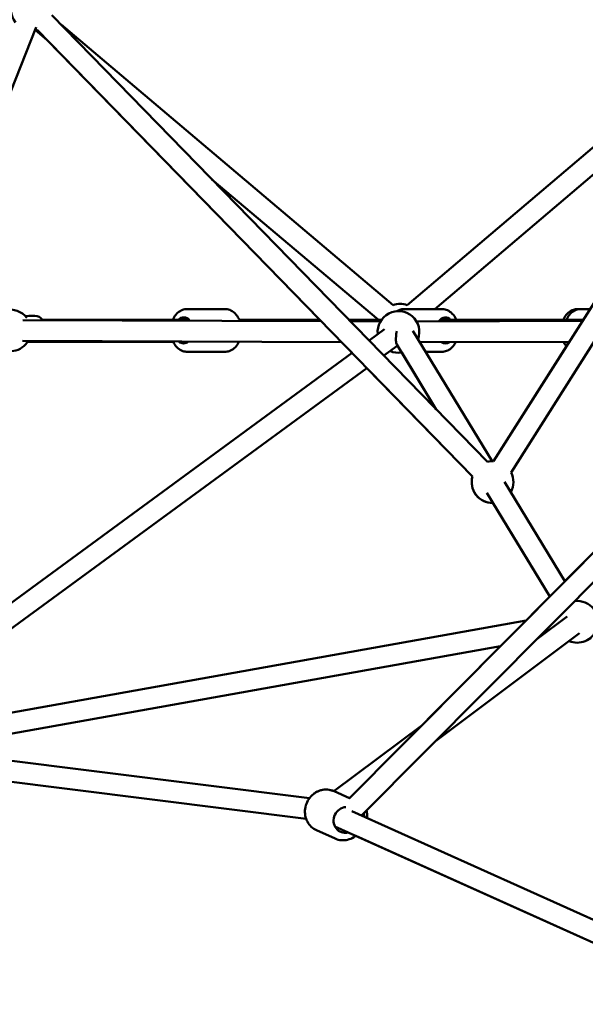
# Model space of a CAD drawing. Units: millimetres. Extents: x -7451 to 61801, y 0 to 59969.
# Drawn here: x -511 to 32, y 35751 to 36695 of the extents above; entities that cross this region are included whole.
import ezdxf

# ---------------------------------------------------------------- set-up
doc = ezdxf.new("R2010")
doc.units = ezdxf.units.MM
doc.layers.add('MD_Visible', color=7, linetype='Continuous', lineweight=50)
doc.styles.get("Standard").update_dxf_attribs({"font": 'arial.ttf'})
doc.dimstyles.new('asd', dxfattribs={"dimtxt": 300, "dimasz": 100, "dimexe": 1.25, "dimexo": 0.625, "dimgap": 80, "dimtad": 1, "dimdec": 0, "dimlfac": 0.1, "dimrnd": 5, "dimtxsty": 'Standard', "dimcen": 0, "dimadec": 0, "dimazin": 0, "dimtfac": 1, "dimtdec": 0, "dimtix": 1, "dimtmove": 2, "dimatfit": 3, "dimfxl": 1, "dimarcsym": 0})

# ---------------------------------------------------------------- blocks, each defined once
blk = doc.blocks.new('CustomObjectsInViewport4_0')
at = {"layer": 'MD_Visible', "extrusion": (0, 1, 0)}
for p, q in [((5845, 14091.9), (6602.07, 14853.82)), ((5559.83, 14842.74), (5977.43, 14414.53)), ((5568.55, 14833.81), (5886.99, 14564.86)), ((5857.41, 14076.02), (6610.24, 14833.67)), ((5900.51, 14564.87), (6220.67, 14836.46)), ((5983.2, 14415.13), (6252.23, 14838.9)), ((5274.17, 14149.79), (5544.61, 14831.2)), ((5543.9, 14828.44), (5554.91, 14819.15)), ((5545.51, 14828.78), (5963.11, 14400.57)), ((6000.09, 14404.41), (6269.11, 14828.18)), ((5816.81, 14550.58), (5554.9, 14819.15)), ((5926.96, 14561.08), (6233.6, 14821.2)), ((5713.3, 14685.37), (5872.89, 14550.58)), ((5725.64, 14561.08), (5689.58, 14561.08)), ((5933.7, 14561.08), (5897.63, 14561.08)), ((6067.14, 14561.08), (6064.1, 14561.08)), ((6067.14, 14561.08), (6075.86, 14561.08)), ((5817.94, 14549.43), (5531.79, 14550.54)), ((5550.34, 14550.58), (5691.35, 14550.58)), ((5739.61, 14550.58), (5816.81, 14550.58)), ((5844.75, 14550.58), (5875.75, 14550.58)), ((5874.87, 14549.21), (5845.98, 14549.32)), ((6068.7, 14549.82), (5909.43, 14549.21)), ((5931.93, 14550.58), (6069.19, 14550.58)), ((5863.96, 14530.88), (5878.81, 14541.76)), ((5906.08, 14540.14), (5981.93, 14415.14)), ((5837.52, 14529.35), (5531.71, 14530.54)), ((5675.99, 14529.75), (5536.05, 14529.22)), ((5847.66, 14518.95), (5837.52, 14529.35)), ((5878.06, 14516.42), (5890.63, 14525.63)), ((5890.55, 14527.2), (5928.4, 14464.8)), ((6055.98, 14529.77), (5912.71, 14529.22)), ((6053.25, 14525.47), (5983.2, 14415.13)), ((5847.66, 14518.95), (5357.44, 14159.77)), ((5357.44, 14159.77), (5847.67, 14518.95)), ((5725.64, 14520.08), (5689.58, 14520.08)), ((5928.4, 14464.8), (5895.28, 14519.39)), ((5933.7, 14520.08), (5918.25, 14520.08)), ((6270.57, 14520.2), (6051.78, 14300.01)), ((5386.32, 14156.14), (5861.77, 14504.48)), ((5963.11, 14400.57), (5861.77, 14504.48)), ((5993.96, 14395.3), (6051.78, 14300.01)), ((5976.87, 14384.93), (6037.26, 14285.39)), ((6037.26, 14285.39), (5982.79, 14375.15)), ((6037.26, 14285.39), (6014.52, 14262.5)), ((6062.47, 14282.39), (6063.23, 14281.14)), ((6053.87, 14266.3), (6024.94, 14244.62)), ((5391.37, 14150.97), (6014.52, 14262.5)), ((6014.52, 14262.5), (5391.42, 14150.97)), ((6065.87, 14250.3), (5927.7, 14146.76)), ((5436.06, 14138.65), (5989.96, 14237.79)), ((5989.96, 14237.79), (5914.54, 14161.89)), ((5830.27, 14098.74), (5914.55, 14161.89)), ((5914.54, 14161.89), (5830.28, 14098.74)), ((5806.74, 14092), (5373.35, 14146.54)), ((5803.6, 14072.24), (5372.78, 14126.45)), ((5390.16, 14124.26), (5803.6, 14072.24)), ((5830.54, 14098.94), (5827.18, 14099.83)), ((5830.36, 14098.7), (5845.15, 14092.05)), ((6213.52, 13914.79), (5847.35, 14079.55)), ((5813.54, 14061.31), (5831.42, 14053.27)), ((6205.32, 13896.55), (5831.17, 14064.89)), ((5851.11, 14055.93), (6205.32, 13896.55))]:
    blk.add_line(p, q, dxfattribs=at)
at = {"layer": 'MD_Visible', "extrusion": (1.22465e-16, 0, -1)}
for centre, start, end in [((-5540.58, 14848.16), 321.64705, 99.41626), ((-5540.58, 14848.16), 255.71929, 261.64705), ((-5519.6, 14540.58), 11.20534, 143.1086), ((-5892.15, 14539.14), 353.77081, 200.30413), ((-5893.77, 14546.04), 70.18373, 109.69302), ((-5519.6, 14540.58), 210.2223, 309.65308), ((-5892.15, 14539.14), 260.97435, 293.77081), ((-5982.36, 14395.15), 75.71934, 92.40897), ((-5982.36, 14395.15), 88.75569, 90.00099), ((-5982.36, 14395.15), 268.75374, 15.71934), ((-5982.36, 14395.15), 269.99901, 15.71938), ((-5982.36, 14395.15), 152.40897, 208.75374), ((-6063.66, 14261.14), 82.51846, 142.58474), ((-6063.66, 14261.14), 88.75569, 90.001), ((-6063.66, 14261.14), 202.58474, 293.15319), ((-6063.66, 14261.14), 269.99901, 293.15182)]:
    blk.add_arc(centre, 20, start, end, dxfattribs=at)
at = {"layer": 'MD_Visible', "extrusion": (1.22465e-16, -4.31408e-32, -1)}
blk.add_ellipse((5519.6, 14540.58), major_axis=(30.64, 10.41), ratio=0.307953, start_param=5.310838, end_param=6.337255, dxfattribs=at)
at = {"layer": 'MD_Visible', "extrusion": (1.22465e-16, 3.36312e-44, -1)}
blk.add_ellipse((5686.04, 14540.58), major_axis=(0, 12.5), ratio=0.707107, start_param=-0.643501, end_param=0.727987, dxfattribs=at)
at = {"layer": 'MD_Visible', "extrusion": (1.22465e-16, 0, -1)}
for centre, major_axis, ratio, start_param, end_param in [((5937.23, 14540.58), (0, 12.5), 0.707106, -0.800625, 0.643501), ((5937.23, 14540.58), (0, 12.5), 0.707106, 2.692006, 3.585753), ((5841.59, 14071.17), (5.13, 11.4), 0.923105, 2.498092, 5.840827)]:
    blk.add_ellipse(centre, major_axis=major_axis, ratio=ratio, start_param=start_param, end_param=end_param, dxfattribs=at)
at = {"layer": 'MD_Visible', "extrusion": (1.22465e-16, 1.2326e-32, -1)}
for start_param, end_param in [(0.756096, 1.479606), (0.25926, 0.756096)]:
    blk.add_ellipse((5894.12, 14540.58), major_axis=(-2.79, -14.03), ratio=0.243111, start_param=start_param, end_param=end_param, dxfattribs=at)
at = {"layer": 'MD_Visible', "extrusion": (1.22465e-16, -1.12104e-44, -1)}
blk.add_ellipse((5686.04, 14540.58), major_axis=(0, 12.5), ratio=0.707107, start_param=2.5927, end_param=3.695973, dxfattribs=at)
at = {"layer": 'MD_Visible'}
for points, knots in [([(5689.58, 14561.08), (5687.99, 14561.08), (5686.4, 14560.78), (5683.36, 14559.61), (5681.92, 14558.73), (5679.23, 14556.43), (5678.02, 14554.96), (5676.49, 14552.46), (5676.02, 14551.54), (5675.61, 14550.58)], [3.896949, 3.896949, 3.896949, 3.896949, 4.161745, 4.161745, 4.441146, 4.441146, 4.754472, 4.754472, 4.923068, 4.923068, 4.923068, 4.923068]), ([(5725.64, 14561.08), (5727.23, 14561.08), (5728.82, 14560.78), (5731.86, 14559.61), (5733.3, 14558.73), (5735.99, 14556.43), (5737.2, 14554.96), (5738.89, 14552.2), (5739.48, 14550.99), (5739.96, 14549.73)], [2.386237, 2.386237, 2.386237, 2.386237, 2.651033, 2.651033, 2.930435, 2.930435, 3.243761, 3.243761, 3.462091, 3.462091, 3.462091, 3.462091]), ([(5890.69, 14559.09), (5891.57, 14559.62), (5892.51, 14560.07), (5894.82, 14560.85), (5896.23, 14561.08), (5897.63, 14561.08)], [3.9511289, 3.9511289, 3.9511289, 3.9511289, 4.1240524, 4.1240524, 4.3583046, 4.3583046, 4.3583046, 4.3583046]), ([(5947.67, 14550.58), (5947.34, 14551.35), (5946.97, 14552.09), (5945.53, 14554.62), (5944.23, 14556.26), (5941.26, 14558.82), (5939.62, 14559.8), (5936.51, 14560.85), (5935.11, 14561.08), (5933.7, 14561.08)], [7.181946, 7.181946, 7.181946, 7.181946, 7.31697, 7.31697, 7.660023, 7.660023, 7.973814, 7.973814, 8.208066, 8.208066, 8.208066, 8.208066]), ([(6050.13, 14550.58), (6050.46, 14551.35), (6050.83, 14552.09), (6052.28, 14554.62), (6053.57, 14556.26), (6056.54, 14558.82), (6058.18, 14559.8), (6061.29, 14560.85), (6062.7, 14561.08), (6064.1, 14561.08)], [2.870829, 2.870829, 2.870829, 2.870829, 3.005852, 3.005852, 3.348905, 3.348905, 3.662696, 3.662696, 3.896949, 3.896949, 3.896949, 3.896949]), ([(6067.14, 14561.08), (6065.55, 14561.08), (6063.97, 14560.78), (6060.93, 14559.61), (6059.49, 14558.73), (6056.8, 14556.43), (6055.59, 14554.96), (6054.06, 14552.46), (6053.58, 14551.54), (6053.17, 14550.58)], [1.570796, 1.570796, 1.570796, 1.570796, 1.835593, 1.835593, 2.114995, 2.114995, 2.42832, 2.42832, 2.596916, 2.596916, 2.596916, 2.596916]), ([(5675.88, 14529.98), (5676.14, 14529.43), (5676.41, 14528.89), (5677.75, 14526.55), (5679.05, 14524.91), (5682.02, 14522.34), (5683.66, 14521.37), (5686.77, 14520.32), (5688.17, 14520.08), (5689.58, 14520.08)], [6.0483604, 6.0483604, 6.0483604, 6.0483604, 6.1474451, 6.1474451, 6.4904978, 6.4904978, 6.8042889, 6.8042889, 7.0385412, 7.0385412, 7.0385412, 7.0385412]), ([(5739.23, 14529.73), (5739, 14529.27), (5738.76, 14528.81), (5737.47, 14526.55), (5736.17, 14524.91), (5733.2, 14522.34), (5731.56, 14521.37), (5728.46, 14520.32), (5727.05, 14520.08), (5725.64, 14520.08)], [4.552387, 4.552387, 4.552387, 4.552387, 4.6367333, 4.6367333, 4.9797861, 4.9797861, 5.2935771, 5.2935771, 5.5278294, 5.5278294, 5.5278294, 5.5278294]), ([(5933.7, 14520.08), (5935.29, 14520.08), (5936.88, 14520.39), (5939.92, 14521.55), (5941.35, 14522.44), (5944.04, 14524.74), (5945.26, 14526.21), (5946.55, 14528.32), (5946.83, 14528.83), (5947.09, 14529.35)], [5.0664733, 5.0664733, 5.0664733, 5.0664733, 5.3312694, 5.3312694, 5.6106709, 5.6106709, 5.9239969, 5.9239969, 6.0187636, 6.0187636, 6.0187636, 6.0187636]), ([(6053.25, 14525.47), (6052.63, 14526.21), (6052.06, 14527), (6051.17, 14528.45), (6050.83, 14529.09), (6050.51, 14529.75)], [1.4522436, 1.4522436, 1.4522436, 1.4522436, 1.6128797, 1.6128797, 1.7316585, 1.7316585, 1.7316585, 1.7316585]), ([(6053.55, 14529.76), (6053.78, 14529.28), (6054.02, 14528.82), (6054.41, 14528.14), (6054.54, 14527.92), (6054.67, 14527.71)], [3.7353857, 3.7353857, 3.7353857, 3.7353857, 3.8212929, 3.8212929, 3.8629619, 3.8629619, 3.8629619, 3.8629619]), ([(5813.54, 14061.31), (5811.69, 14062.15), (5809.98, 14063.29), (5807.01, 14066.09), (5805.75, 14067.74), (5803.8, 14071.41), (5803.11, 14073.43), (5802.37, 14077.63), (5802.34, 14079.82), (5802.93, 14084.15), (5803.56, 14086.29), (5805.45, 14090.28), (5806.7, 14092.14), (5809.69, 14095.37), (5811.43, 14096.74), (5815.21, 14098.86), (5817.24, 14099.6), (5821.4, 14100.38), (5823.51, 14100.42), (5827.22, 14099.86), (5828.84, 14099.39), (5830.36, 14098.7)], [4.926914, 4.926914, 4.926914, 4.926914, 5.2355, 5.2355, 5.546656, 5.546656, 5.864022, 5.864022, 6.188068, 6.188068, 6.516683, 6.516683, 6.846746, 6.846746, 7.174968, 7.174968, 7.498188, 7.498188, 7.814459, 7.814459, 8.068507, 8.068507, 8.068507, 8.068507]), ([(5827.18, 14099.83), (5825.26, 14100.34), (5823.25, 14100.52), (5819.25, 14100.21), (5817.27, 14099.71), (5813.76, 14098.21), (5812.22, 14097.28), (5810.82, 14096.15)], [4.1987306, 4.1987306, 4.1987306, 4.1987306, 4.5042276, 4.5042276, 4.8130752, 4.8130752, 5.0851225, 5.0851225, 5.0851225, 5.0851225]), ([(5859.31, 14074.16), (5859.25, 14075.23), (5859.1, 14076.28), (5858.86, 14077.36), (5858.85, 14077.41), (5858.84, 14077.46)], [3.4449171, 3.4449171, 3.4449171, 3.4449171, 3.6043245, 3.6043245, 3.6116964, 3.6116964, 3.6116964, 3.6116964]), ([(5861.55, 14080.18), (5861.89, 14078.76), (5862.08, 14077.29), (5862.14, 14074.87), (5862.11, 14073.91), (5862.01, 14072.95)], [3.1199942, 3.1199942, 3.1199942, 3.1199942, 3.3408184, 3.3408184, 3.4848109, 3.4848109, 3.4848109, 3.4848109]), ([(5831.42, 14053.27), (5833.27, 14052.43), (5835.26, 14051.92), (5839.33, 14051.55), (5841.4, 14051.7), (5845.44, 14052.67), (5847.41, 14053.5), (5849.86, 14055.01), (5850.5, 14055.45), (5851.11, 14055.93)], [1.356271, 1.356271, 1.356271, 1.356271, 1.664857, 1.664857, 1.976013, 1.976013, 2.293379, 2.293379, 2.409218, 2.409218, 2.409218, 2.409218])]:
    blk.add_open_spline(points, degree=3, knots=knots, dxfattribs=at)
blk = doc.blocks.new('*D4')
at = {"color": 0, "lineweight": -2, "transparency": 16777216}
for p, q in [((-5979.15, 35245.48), (-5979.15, 41679.52)), ((-5879.15, 41678.27), (7044.14, 41678.27)), ((7144.14, 35245.48), (7144.14, 41679.52))]:
    blk.add_line(p, q, dxfattribs=at)
at = {"color": 0, "transparency": 16777216}
for points in [[(-5879.15, 41694.94), (-5879.15, 41661.6), (-5979.15, 41678.27)], [(7044.14, 41694.94), (7044.14, 41661.6), (7144.14, 41678.27)]]:
    blk.add_solid(points, dxfattribs=at)
at = {"layer": 'Defpoints', "color": 0, "transparency": 16777216}
for p in [(7144.14, 41678.27), (-5979.15, 35244.86), (7144.14, 35244.86)]:
    blk.add_point(p, dxfattribs=at)
at = {"color": 0, "transparency": 16777216, "insert": (582.5, 41911.54), "char_height": 300, "attachment_point": 5}
blk.add_mtext('1310', dxfattribs=at)
blk = doc.blocks.new('*D5')
at = {"color": 0, "lineweight": -2, "transparency": 16777216}
for p, q in [((581.87, 41330.73), (-7021.92, 41330.73)), ((-7020.67, 35337.24), (-7020.67, 41230.73)), ((-5972.8, 35237.24), (-7021.92, 35237.24))]:
    blk.add_line(p, q, dxfattribs=at)
at = {"color": 0, "transparency": 16777216}
for points in [[(-7037.33, 41230.73), (-7004, 41230.73), (-7020.67, 41330.73)], [(-7037.33, 35337.24), (-7004, 35337.24), (-7020.67, 35237.24)]]:
    blk.add_solid(points, dxfattribs=at)
at = {"layer": 'Defpoints', "color": 0, "transparency": 16777216}
for p in [(-7020.67, 41330.73), (582.5, 41330.73), (-5972.18, 35237.24)]:
    blk.add_point(p, dxfattribs=at)
at = {"color": 0, "transparency": 16777216, "insert": (-7253.84, 38283.98), "char_height": 300, "attachment_point": 5, "rotation": 90}
blk.add_mtext('610', dxfattribs=at)

msp = doc.modelspace()

# ---------------------------------------------------------------- block references
at = {"layer": 'MD_Visible'}
msp.add_blockref('CustomObjectsInViewport4_0', (-6039.66, 21856.19), dxfattribs=at)

# ---------------------------------------------------------------- dimensions: what is measured, and where the dimension line sits
dim = msp.add_linear_dim(base=(7144.14, 41678.27), p1=(-5979.15, 35244.86), p2=(7144.14, 35244.86), dimstyle='asd')
dim.commit()
dim.dimension.update_dxf_attribs({"geometry": '*D4', "text_midpoint": (582.5, 41911.54)})
dim = msp.add_linear_dim(base=(-7020.67, 41330.73), p1=(-5972.18, 35237.24), p2=(582.5, 41330.73), angle=90, dimstyle='asd')
dim.commit()
dim.dimension.update_dxf_attribs({"geometry": '*D5', "text_midpoint": (-7253.84, 38283.98)})

doc.saveas('drawing.dxf')
